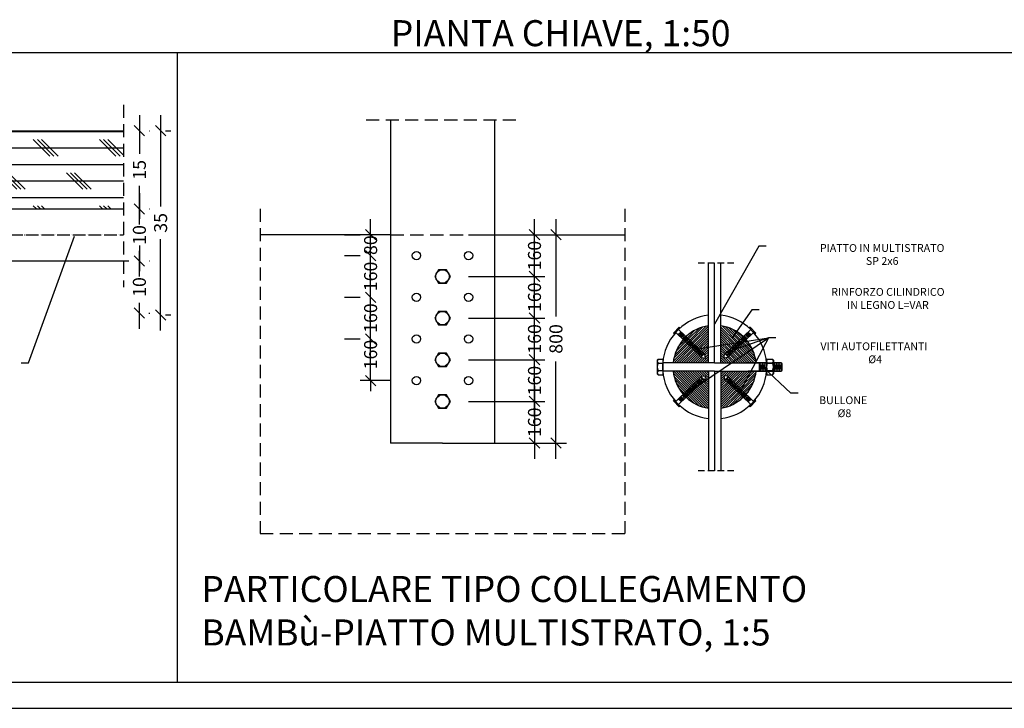
# Model space of a CAD drawing. Units: millimetres. Extents: x 34765 to 48060, y -17514 to 6116.
# Drawn here: x 37083 to 38973, y -4321 to -2999 of the extents above; entities that cross this region are included whole.
import ezdxf

# ---------------------------------------------------------------- set-up
doc = ezdxf.new("R2010")
doc.units = ezdxf.units.MM
for name, pattern in [('ACAD_ISO04W100', [30, 24, -3, 0, -3]), ('TRATTEGGIATA', [0.75, 0.5, -0.25]), ('TRATTEGGIATA2', [9.525, 6.35, -3.175])]:
    doc.linetypes.add(name, pattern=pattern)
for name, color, linetype in [('0.05', 8, 'Continuous'), ('0.15', 5, 'Continuous'), ('0.2', 1, 'Continuous'), ('0.3', 1, 'Continuous'), ('0.4', 2, 'Continuous'), ('06', 3, 'Continuous'), ('muri', 7, 'Continuous'), ('PEN_7', 160, 'Continuous')]:
    doc.layers.add(name, color=color, linetype=linetype)
doc.styles.add('stile2', font='swisse.ttf')
doc.dimstyles.new('1-10-1', dxfattribs={"dimtxt": 25, "dimasz": 20, "dimexe": 20, "dimexo": 50, "dimgap": 10, "dimtad": 0, "dimdec": 0, "dimlfac": 0.1, "dimzin": 0, "dimdsep": 46, "dimtxsty": 'stile2', "dimblk1": 'OBLIQUE', "dimblk2": 'OBLIQUE', "dimsah": 1, "dimcen": 2.5, "dimdle": 30, "dimclrd": 256, "dimclre": 256, "dimclrt": 1, "dimadec": 0, "dimazin": 0, "dimtfac": 1, "dimtdec": 0, "dimtmove": 2, "dimatfit": 0, "dimldrblk": 'OBLIQUE', "dimfxl": 0, "dimtolj": 1, "dimtzin": 0, "dimarcsym": 0})
pattern_1 = [(45, (25929.3632, -1267.9783), (-2.245064, 2.245064), [])]
pattern_2 = [(135, (25929.3632, -1267.9783), (-2.245064, -2.245064), [])]

# ---------------------------------------------------------------- blocks, each defined once
blk = doc.blocks.new('_Oblique')
at = {"layer": 'muri', "color": 0, "linetype": 'Continuous', "lineweight": -2}
blk.add_line((-0.5, -0.5), (0.5, 0.5), dxfattribs=at)
blk = doc.blocks.new('*D266')
at = {"layer": '0.05', "lineweight": -2}
for p, q in [((38112.5, -3381.6), (38112.5, -3568.5)), ((38044.7, -3411.6), (38132.5, -3411.6)), ((38112.5, -3841.6), (38112.5, -3654.7)), ((38044.7, -3811.6), (38132.5, -3811.6))]:
    blk.add_line(p, q, dxfattribs=at)
at = {"layer": 'Defpoints', "color": 0}
for p in [(37994.7, -3411.6), (38112.5, -3411.6), (37994.7, -3811.6)]:
    blk.add_point(p, dxfattribs=at)
at = {"layer": '0.05', "lineweight": -2, "xscale": 20, "yscale": 20, "zscale": 20}
for p, rotation in [((38112.5, -3411.6), 90), ((38112.5, -3811.6), 270)]:
    blk.add_blockref('_Oblique', p, dxfattribs=dict(at, rotation=rotation))
at = {"layer": '0.05', "color": 1, "insert": (38112.5, -3611.6), "char_height": 25, "attachment_point": 5, "rotation": 90, "style": 'stile2'}
blk.add_mtext('\\A1;800', dxfattribs=at)
blk = doc.blocks.new('*D267')
at = {"layer": '0.05', "lineweight": -2}
for p, q in [((38071.3, -3701.6), (38071.3, -3841.6)), ((37944.7, -3731.6), (38091.3, -3731.6)), ((37944.7, -3811.6), (38091.3, -3811.6))]:
    blk.add_line(p, q, dxfattribs=at)
at = {"layer": 'Defpoints', "color": 0}
for p in [(37894.7, -3731.6), (37894.7, -3811.6), (38071.3, -3811.6)]:
    blk.add_point(p, dxfattribs=at)
at = {"layer": '0.05', "lineweight": -2, "xscale": 20, "yscale": 20, "zscale": 20}
for p, rotation in [((38071.3, -3731.6), 90), ((38071.3, -3811.6), 270)]:
    blk.add_blockref('_Oblique', p, dxfattribs=dict(at, rotation=rotation))
at = {"layer": '0.05', "color": 1, "insert": (38071.3, -3771.6), "char_height": 25, "attachment_point": 5, "rotation": 90, "style": 'stile2'}
blk.add_mtext('\\A1;160', dxfattribs=at)
blk = doc.blocks.new('*D268')
at = {"layer": '0.05', "lineweight": -2}
for p, q in [((38071.3, -3761.6), (38071.3, -3621.6)), ((37944.7, -3651.6), (38091.3, -3651.6)), ((37944.7, -3731.6), (38091.3, -3731.6))]:
    blk.add_line(p, q, dxfattribs=at)
at = {"layer": 'Defpoints', "color": 0}
for p in [(37894.7, -3651.6), (38071.3, -3651.6), (37894.7, -3731.6)]:
    blk.add_point(p, dxfattribs=at)
at = {"layer": '0.05', "lineweight": -2, "xscale": 20, "yscale": 20, "zscale": 20}
for p, rotation in [((38071.3, -3651.6), 90), ((38071.3, -3731.6), 270)]:
    blk.add_blockref('_Oblique', p, dxfattribs=dict(at, rotation=rotation))
at = {"layer": '0.05', "color": 1, "insert": (38071.3, -3691.6), "char_height": 25, "attachment_point": 5, "rotation": 90, "style": 'stile2'}
blk.add_mtext('\\A1;160', dxfattribs=at)
blk = doc.blocks.new('*D269')
at = {"layer": '0.05', "lineweight": -2}
for p, q in [((38071.3, -3681.6), (38071.3, -3541.6)), ((37944.7, -3571.6), (38091.3, -3571.6)), ((37944.7, -3651.6), (38091.3, -3651.6))]:
    blk.add_line(p, q, dxfattribs=at)
at = {"layer": 'Defpoints', "color": 0}
for p in [(37894.7, -3571.6), (38071.3, -3571.6), (37894.7, -3651.6)]:
    blk.add_point(p, dxfattribs=at)
at = {"layer": '0.05', "lineweight": -2, "xscale": 20, "yscale": 20, "zscale": 20}
for p, rotation in [((38071.3, -3571.6), 90), ((38071.3, -3651.6), 270)]:
    blk.add_blockref('_Oblique', p, dxfattribs=dict(at, rotation=rotation))
at = {"layer": '0.05', "color": 1, "insert": (38071.3, -3611.6), "char_height": 25, "attachment_point": 5, "rotation": 90, "style": 'stile2'}
blk.add_mtext('\\A1;160', dxfattribs=at)
blk = doc.blocks.new('*D270')
at = {"layer": '0.05', "lineweight": -2}
for p, q in [((38071.3, -3601.6), (38071.3, -3461.6)), ((37944.7, -3491.6), (38091.3, -3491.6)), ((37944.7, -3571.6), (38091.3, -3571.6))]:
    blk.add_line(p, q, dxfattribs=at)
at = {"layer": 'Defpoints', "color": 0}
for p in [(37894.7, -3491.6), (38071.3, -3491.6), (37894.7, -3571.6)]:
    blk.add_point(p, dxfattribs=at)
at = {"layer": '0.05', "lineweight": -2, "xscale": 20, "yscale": 20, "zscale": 20}
for p, rotation in [((38071.3, -3491.6), 90), ((38071.3, -3571.6), 270)]:
    blk.add_blockref('_Oblique', p, dxfattribs=dict(at, rotation=rotation))
at = {"layer": '0.05', "color": 1, "insert": (38071.3, -3531.6), "char_height": 25, "attachment_point": 5, "rotation": 90, "style": 'stile2'}
blk.add_mtext('\\A1;160', dxfattribs=at)
blk = doc.blocks.new('*D271')
at = {"layer": '0.05', "lineweight": -2}
for p, q in [((38071.3, -3521.6), (38071.3, -3381.6)), ((37944.7, -3411.6), (38091.3, -3411.6)), ((37944.7, -3491.6), (38091.3, -3491.6))]:
    blk.add_line(p, q, dxfattribs=at)
at = {"layer": 'Defpoints', "color": 0}
for p in [(37894.7, -3411.6), (38071.3, -3411.6), (37894.7, -3491.6)]:
    blk.add_point(p, dxfattribs=at)
at = {"layer": '0.05', "lineweight": -2, "xscale": 20, "yscale": 20, "zscale": 20}
for p, rotation in [((38071.3, -3411.6), 90), ((38071.3, -3491.6), 270)]:
    blk.add_blockref('_Oblique', p, dxfattribs=dict(at, rotation=rotation))
at = {"layer": '0.05', "color": 1, "insert": (38071.3, -3451.6), "char_height": 25, "attachment_point": 5, "rotation": 90, "style": 'stile2'}
blk.add_mtext('\\A1;160', dxfattribs=at)
blk = doc.blocks.new('*D272')
at = {"layer": '0.05', "lineweight": -2}
for p, q in [((37756.6, -3611.6), (37756.6, -3591.6)), ((37706.6, -3611.6), (37736.6, -3611.6)), ((37756.6, -3691.6), (37756.6, -3611.6)), ((37794.7, -3691.6), (37736.6, -3691.6)), ((37756.6, -3691.6), (37756.6, -3711.6))]:
    blk.add_line(p, q, dxfattribs=at)
at = {"layer": 'Defpoints', "color": 0}
for p in [(37756.6, -3611.6), (37756.6, -3611.6), (37844.7, -3691.6)]:
    blk.add_point(p, dxfattribs=at)
at = {"layer": '0.05', "lineweight": -2, "xscale": 20, "yscale": 20, "zscale": 20}
for p, rotation in [((37756.6, -3611.6), 270), ((37756.6, -3691.6), 90)]:
    blk.add_blockref('_Oblique', p, dxfattribs=dict(at, rotation=rotation))
at = {"layer": '0.05', "color": 1, "insert": (37756.6, -3641.6), "char_height": 25, "attachment_point": 5, "rotation": 90, "style": 'stile2'}
blk.add_mtext('\\A1;160', dxfattribs=at)
blk = doc.blocks.new('*D263')
at = {"layer": '0.05', "lineweight": -2}
for p, q in [((37756.6, -3641.6), (37756.6, -3501.6)), ((37706.6, -3531.6), (37736.6, -3531.6)), ((37706.6, -3611.6), (37736.6, -3611.6))]:
    blk.add_line(p, q, dxfattribs=at)
at = {"layer": 'Defpoints', "color": 0}
for p in [(37756.6, -3531.6), (37756.6, -3531.6), (37756.6, -3611.6)]:
    blk.add_point(p, dxfattribs=at)
at = {"layer": '0.05', "lineweight": -2, "xscale": 20, "yscale": 20, "zscale": 20}
for p, rotation in [((37756.6, -3531.6), 90), ((37756.6, -3611.6), 270)]:
    blk.add_blockref('_Oblique', p, dxfattribs=dict(at, rotation=rotation))
at = {"layer": '0.05', "color": 1, "insert": (37756.6, -3571.6), "char_height": 25, "attachment_point": 5, "rotation": 90, "style": 'stile2'}
blk.add_mtext('\\A1;160', dxfattribs=at)
blk = doc.blocks.new('*D264')
at = {"layer": '0.05', "lineweight": -2}
for p, q in [((37756.6, -3481.6), (37756.6, -3381.6)), ((37706.6, -3411.6), (37736.6, -3411.6)), ((37706.6, -3451.6), (37736.6, -3451.6))]:
    blk.add_line(p, q, dxfattribs=at)
at = {"layer": 'Defpoints', "color": 0}
for p in [(37756.6, -3411.6), (37756.6, -3411.6), (37756.6, -3451.6)]:
    blk.add_point(p, dxfattribs=at)
at = {"layer": '0.05', "lineweight": -2, "xscale": 20, "yscale": 20, "zscale": 20}
for p, rotation in [((37756.6, -3411.6), 90), ((37756.6, -3451.6), 270)]:
    blk.add_blockref('_Oblique', p, dxfattribs=dict(at, rotation=rotation))
at = {"layer": '0.05', "color": 1, "insert": (37756.6, -3431.6), "char_height": 25, "attachment_point": 5, "rotation": 90, "style": 'stile2'}
blk.add_mtext('\\A1;80', dxfattribs=at)
blk = doc.blocks.new('*D265')
at = {"layer": '0.05', "lineweight": -2}
for p, q in [((37756.6, -3561.6), (37756.6, -3421.6)), ((37706.6, -3451.6), (37736.6, -3451.6)), ((37706.6, -3531.6), (37736.6, -3531.6))]:
    blk.add_line(p, q, dxfattribs=at)
at = {"layer": 'Defpoints', "color": 0}
for p in [(37756.6, -3451.6), (37756.6, -3451.6), (37756.6, -3531.6)]:
    blk.add_point(p, dxfattribs=at)
at = {"layer": '0.05', "lineweight": -2, "xscale": 20, "yscale": 20, "zscale": 20}
for p, rotation in [((37756.6, -3451.6), 90), ((37756.6, -3531.6), 270)]:
    blk.add_blockref('_Oblique', p, dxfattribs=dict(at, rotation=rotation))
at = {"layer": '0.05', "color": 1, "insert": (37756.6, -3491.6), "char_height": 25, "attachment_point": 5, "rotation": 90, "style": 'stile2'}
blk.add_mtext('\\A1;160', dxfattribs=at)
blk = doc.blocks.new('*D361')
at = {"layer": '0.05', "lineweight": -2}
for p, q in [((37312.6, -3331.9), (37312.6, -3381.3)), ((37331.8, -3361.9), (37332.6, -3361.9)), ((37312.6, -3491.9), (37312.6, -3442.5)), ((37331.8, -3461.9), (37332.6, -3461.9))]:
    blk.add_line(p, q, dxfattribs=at)
at = {"layer": 'Defpoints', "color": 0}
for p in [(37281.8, -3361.9), (37312.6, -3361.9), (37281.8, -3461.9)]:
    blk.add_point(p, dxfattribs=at)
at = {"layer": '0.05', "lineweight": -2, "xscale": 20, "yscale": 20, "zscale": 20}
for p, rotation in [((37312.6, -3361.9), 90), ((37312.6, -3461.9), 270)]:
    blk.add_blockref('_Oblique', p, dxfattribs=dict(at, rotation=rotation))
at = {"layer": '0.05', "color": 1, "insert": (37312.6, -3411.9), "char_height": 25, "attachment_point": 5, "rotation": 90, "style": 'stile2'}
blk.add_mtext('\\A1;10', dxfattribs=at)
blk = doc.blocks.new('*D362')
at = {"layer": '0.05', "lineweight": -2}
for p, q in [((37312.6, -3181.9), (37312.6, -3256.4)), ((37331.8, -3211.9), (37332.6, -3211.9)), ((37312.6, -3391.9), (37312.6, -3317.4)), ((37331.8, -3361.9), (37332.6, -3361.9))]:
    blk.add_line(p, q, dxfattribs=at)
at = {"layer": 'Defpoints', "color": 0}
for p in [(37281.8, -3211.9), (37312.6, -3211.9), (37281.8, -3361.9)]:
    blk.add_point(p, dxfattribs=at)
at = {"layer": '0.05', "lineweight": -2, "xscale": 20, "yscale": 20, "zscale": 20}
for p, rotation in [((37312.6, -3211.9), 90), ((37312.6, -3361.9), 270)]:
    blk.add_blockref('_Oblique', p, dxfattribs=dict(at, rotation=rotation))
at = {"layer": '0.05', "color": 1, "insert": (37312.6, -3286.9), "char_height": 25, "attachment_point": 5, "rotation": 90, "style": 'stile2'}
blk.add_mtext('\\A1;15', dxfattribs=at)
blk = doc.blocks.new('*D363')
at = {"layer": '0.05', "lineweight": -2}
for p, q in [((37312.6, -3431.9), (37312.6, -3481.3)), ((37262.6, -3461.9), (37292.6, -3461.9)), ((37312.6, -3591.9), (37312.6, -3542.5)), ((37330.9, -3561.9), (37332.6, -3561.9))]:
    blk.add_line(p, q, dxfattribs=at)
at = {"layer": 'Defpoints', "color": 0}
for p in [(37312.6, -3461.9), (37312.6, -3461.9), (37280.9, -3561.9)]:
    blk.add_point(p, dxfattribs=at)
at = {"layer": '0.05', "lineweight": -2, "xscale": 20, "yscale": 20, "zscale": 20}
for p, rotation in [((37312.6, -3461.9), 90), ((37312.6, -3561.9), 270)]:
    blk.add_blockref('_Oblique', p, dxfattribs=dict(at, rotation=rotation))
at = {"layer": '0.05', "color": 1, "insert": (37312.6, -3511.9), "char_height": 25, "attachment_point": 5, "rotation": 90, "style": 'stile2'}
blk.add_mtext('\\A1;10', dxfattribs=at)
blk = doc.blocks.new('*D364')
at = {"layer": '0.05', "lineweight": -2}
for p, q in [((37353.3, -3181.9), (37353.3, -3357.4)), ((37362.6, -3211.9), (37373.3, -3211.9)), ((37353.3, -3595.5), (37353.3, -3420.1)), ((37362.6, -3565.5), (37373.3, -3565.5))]:
    blk.add_line(p, q, dxfattribs=at)
at = {"layer": 'Defpoints', "color": 0}
for p in [(37312.6, -3211.9), (37353.3, -3211.9), (37312.6, -3565.5)]:
    blk.add_point(p, dxfattribs=at)
at = {"layer": '0.05', "lineweight": -2, "xscale": 20, "yscale": 20, "zscale": 20}
for p, rotation in [((37353.3, -3211.9), 90), ((37353.3, -3565.5), 270)]:
    blk.add_blockref('_Oblique', p, dxfattribs=dict(at, rotation=rotation))
at = {"layer": '0.05', "color": 1, "insert": (37353.3, -3388.7), "char_height": 25, "attachment_point": 5, "rotation": 90, "style": 'stile2'}
blk.add_mtext('\\A1;35', dxfattribs=at)

msp = doc.modelspace()

# ---------------------------------------------------------------- hatches: boundary and pattern name
at = {"layer": '0.05'}
h = msp.add_hatch(dxfattribs=at)
h.set_pattern_fill('CORK', color=256, scale=10, style=0)
h.set_pattern_definition([(0, (20868.73, -4514.89), (0, 31.75), []), (135, (20884.61, -4530.76), (-63.50003, -63.50003), [44.9013, -44.9013]), (135, (20892.54, -4530.76), (-63.50003, -63.50003), [44.9013, -44.9013]), (135, (20900.48, -4530.76), (-63.50003, -63.50003), [44.9013, -44.9013])])
h.paths.add_polyline_path([(37281.82, -3211.92), (36691.85, -3211.92), (36221.89, -3211.92), (36221.89, -3361.92), (36691.85, -3361.92), (36691.85, -3351.92), (36701.85, -3351.92), (36701.85, -3361.92), (36801.85, -3361.92), (36801.85, -3351.92), (36811.85, -3351.92), (36811.85, -3361.92), (37281.82, -3361.92)])
h = msp.add_hatch(dxfattribs=at)
h.set_pattern_fill('ANSI31', color=256, style=0)
h.set_pattern_definition(pattern_1)
h.paths.add_polyline_path([(38405.27, -3586.28, 0.1523913), (38362.42, -3607.14), (38398.47, -3641.77), (38399.69, -3648.48), (38392.92, -3647.54), (38356.88, -3612.91, 0.1550006), (38337.67, -3657.38), (38405.27, -3657.38)])
h = msp.add_hatch(dxfattribs=at)
h.set_pattern_fill('ANSI31', color=256, angle=90, style=0)
h.set_pattern_definition(pattern_2)
h.paths.add_polyline_path([(38472.12, -3607.14, 0.1523913), (38429.27, -3586.28), (38429.27, -3657.38), (38496.87, -3657.38, 0.1550006), (38477.67, -3612.91), (38441.62, -3647.54), (38434.86, -3648.48), (38436.08, -3641.77)])
h = msp.add_hatch(dxfattribs=at)
h.set_pattern_fill('ANSI31', color=256, angle=90, style=0)
h.set_pattern_definition(pattern_2)
h.paths.add_polyline_path([(38405.27, -3673.38), (38337.67, -3673.38, 0.1550006), (38356.88, -3717.85), (38392.92, -3683.22), (38399.69, -3682.27), (38398.47, -3688.99), (38362.42, -3723.61, 0.1523913), (38405.27, -3744.47)])
h = msp.add_hatch(dxfattribs=at)
h.set_pattern_fill('ANSI31', color=256, style=0)
h.set_pattern_definition(pattern_1)
h.paths.add_polyline_path([(38496.87, -3673.38), (38481.81, -3673.38), (38429.27, -3673.38), (38429.27, -3744.47, 0.1523913), (38472.12, -3723.61), (38436.08, -3688.99), (38434.86, -3682.27), (38441.62, -3683.22), (38477.67, -3717.85, 0.1550006)])

# ---------------------------------------------------------------- linework, layer by layer
for p, q in [((34814.65, -3061.87), (39417.84, -3061.87)), ((37385.22, -3061.87), (37385.22, -4270.77)), ((37994.71, -3190.69), (37994.71, -3811.63)), ((36691.85, -3211.92), (37281.82, -3211.92)), ((38405.27, -3657.38), (38405.27, -3466.1)), ((38417.27, -3657.38), (38417.27, -3466.1)), ((38429.27, -3657.38), (38429.27, -3466.1)), ((38338.26, -3600.63), (38349.4, -3589.03)), ((38347.98, -3593.27), (38350.81, -3590.45)), ((38349.4, -3589.03), (38350.81, -3590.45)), ((38485.15, -3589.03), (38483.74, -3590.45)), ((38492.07, -3599.08), (38483.74, -3590.45)), ((38496.29, -3600.63), (38485.15, -3589.03)), ((38338.26, -3600.63), (38339.73, -3601.98)), ((38347.98, -3593.27), (38339.73, -3601.98)), ((38392.92, -3647.54), (38342.44, -3599.04)), ((38398.47, -3641.77), (38347.98, -3593.27)), ((38352.81, -3598.87), (38348.03, -3603.31)), ((38350.05, -3603.28), (38352.99, -3600.61)), ((38354.41, -3600.75), (38350.14, -3604.7)), ((38351.06, -3605.83), (38355.93, -3601.5)), ((38356.46, -3603.25), (38352.52, -3606.79)), ((38353.21, -3608.31), (38358.07, -3603.78)), ((38355.97, -3610.52), (38360.02, -3606.61)), ((38358.17, -3606.63), (38355.97, -3608.83)), ((38361.64, -3607.29), (38356.85, -3611.73)), ((38356.92, -3611.74), (38361.54, -3607.31)), ((38358.88, -3611.7), (38361.81, -3609.03)), ((38363.23, -3609.17), (38358.96, -3613.13)), ((38359.89, -3614.25), (38364.75, -3609.92)), ((38368.01, -3712.76), (38520.5, -3609.59)), ((38379.91, -3631.2), (38520.5, -3609.59)), ((38436.08, -3641.77), (38486.56, -3593.27)), ((38441.62, -3647.54), (38492.1, -3599.04)), ((38520.5, -3609.59), (38466.49, -3712.81)), ((38474.66, -3614.25), (38469.79, -3609.92)), ((38471.31, -3609.17), (38475.58, -3613.13)), ((38475.67, -3611.7), (38472.74, -3609.03)), ((38472.91, -3607.29), (38477.69, -3611.73)), ((38477.63, -3611.74), (38473, -3607.31)), ((38478.58, -3610.52), (38474.52, -3606.61)), ((38476.38, -3606.63), (38478.58, -3608.83)), ((38481.34, -3608.31), (38476.48, -3603.78)), ((38478.09, -3603.25), (38482.03, -3606.79)), ((38483.48, -3605.83), (38478.62, -3601.5)), ((38480.14, -3600.75), (38484.41, -3604.7)), ((38484.5, -3603.28), (38481.56, -3600.61)), ((38481.73, -3598.87), (38486.52, -3603.31)), ((38492.07, -3599.08), (38494.82, -3601.98)), ((38496.29, -3600.63), (38494.82, -3601.98)), ((38365.29, -3611.67), (38361.35, -3615.22)), ((38362.03, -3616.74), (38366.89, -3612.21)), ((38364.79, -3618.94), (38368.85, -3615.03)), ((38366.99, -3615.06), (38364.8, -3617.25)), ((38370.41, -3615.77), (38365.62, -3620.21)), ((38365.74, -3620.17), (38370.37, -3615.74)), ((38367.64, -3620.18), (38370.58, -3617.51)), ((38372, -3617.65), (38367.73, -3621.61)), ((38368.65, -3622.73), (38373.52, -3618.4)), ((38374.05, -3620.15), (38370.11, -3623.7)), ((38370.8, -3625.22), (38375.66, -3620.69)), ((38373.56, -3627.42), (38377.61, -3623.51)), ((38375.76, -3623.54), (38373.56, -3625.73)), ((38379.23, -3624.2), (38374.45, -3628.64)), ((38374.51, -3628.65), (38379.13, -3624.22)), ((38376.47, -3628.61), (38379.4, -3625.93)), ((38380.83, -3626.08), (38376.55, -3630.03)), ((38377.48, -3631.16), (38382.34, -3626.82)), ((38382.88, -3628.58), (38378.94, -3632.12)), ((38379.62, -3633.64), (38384.48, -3629.11)), ((38454.92, -3633.64), (38450.06, -3629.11)), ((38451.67, -3628.58), (38455.61, -3632.12)), ((38457.07, -3631.16), (38452.2, -3626.82)), ((38453.72, -3626.08), (38457.99, -3630.03)), ((38458.08, -3628.61), (38455.15, -3625.93)), ((38455.32, -3624.2), (38460.1, -3628.64)), ((38460.04, -3628.65), (38455.41, -3624.22)), ((38460.99, -3627.42), (38456.93, -3623.51)), ((38458.79, -3623.54), (38460.99, -3625.73)), ((38463.75, -3625.22), (38458.89, -3620.69)), ((38460.5, -3620.15), (38464.44, -3623.7)), ((38465.89, -3622.73), (38461.03, -3618.4)), ((38462.55, -3617.65), (38466.82, -3621.61)), ((38466.9, -3620.18), (38463.97, -3617.51)), ((38464.14, -3615.77), (38468.93, -3620.21)), ((38468.8, -3620.17), (38464.18, -3615.74)), ((38469.75, -3618.94), (38465.7, -3615.03)), ((38467.55, -3615.06), (38469.75, -3617.25)), ((38472.52, -3616.74), (38467.65, -3612.21)), ((38469.26, -3611.67), (38473.2, -3615.22)), ((38382.39, -3635.84), (38386.44, -3631.93)), ((38384.59, -3631.96), (38382.39, -3634.16)), ((38388, -3632.68), (38383.21, -3637.12)), ((38383.33, -3637.07), (38387.96, -3632.64)), ((38385.23, -3637.09), (38388.17, -3634.41)), ((38389.59, -3634.56), (38385.32, -3638.51)), ((38386.25, -3639.63), (38391.11, -3635.3)), ((38391.64, -3637.06), (38387.7, -3640.6)), ((38388.39, -3642.12), (38393.25, -3637.59)), ((38391.15, -3644.32), (38395.21, -3640.41)), ((38393.35, -3640.44), (38391.15, -3642.63)), ((38392.1, -3645.55), (38396.72, -3641.12)), ((38392.92, -3647.54), (38399.69, -3648.48)), ((38399.69, -3648.48), (38398.47, -3641.77)), ((38434.86, -3648.48), (38436.08, -3641.77)), ((38441.62, -3647.54), (38434.86, -3648.48)), ((38442.45, -3645.55), (38437.82, -3641.12)), ((38443.4, -3644.32), (38439.34, -3640.41)), ((38441.2, -3640.44), (38443.39, -3642.63)), ((38446.16, -3642.12), (38441.3, -3637.59)), ((38442.9, -3637.06), (38446.84, -3640.6)), ((38448.3, -3639.63), (38443.44, -3635.3)), ((38444.96, -3634.56), (38449.23, -3638.51)), ((38449.31, -3637.09), (38446.38, -3634.41)), ((38446.55, -3632.68), (38451.34, -3637.12)), ((38451.21, -3637.07), (38446.59, -3632.64)), ((38452.16, -3635.84), (38448.11, -3631.93)), ((38449.96, -3631.96), (38452.16, -3634.16)), ((38392.92, -3683.22), (38342.44, -3731.71)), ((38391.15, -3686.43), (38395.21, -3690.34)), ((38392.1, -3685.21), (38396.72, -3689.64)), ((38392.92, -3683.22), (38399.69, -3682.27)), ((38399.69, -3682.27), (38398.47, -3688.99)), ((38405.27, -3673.38), (38405.27, -3864.66)), ((38417.27, -3673.38), (38417.27, -3864.66)), ((38429.27, -3673.38), (38429.27, -3864.66)), ((38441.62, -3683.22), (38434.86, -3682.27)), ((38434.86, -3682.27), (38436.08, -3688.99)), ((38442.45, -3685.21), (38437.82, -3689.64)), ((38443.4, -3686.43), (38439.34, -3690.34)), ((38441.62, -3683.22), (38492.1, -3731.71)), ((38398.47, -3688.99), (38362.42, -3723.61)), ((38370.8, -3705.54), (38375.66, -3710.07)), ((38373.56, -3703.34), (38377.61, -3707.25)), ((38375.76, -3707.22), (38373.56, -3705.03)), ((38379.23, -3706.56), (38374.45, -3702.12)), ((38374.51, -3702.11), (38379.13, -3706.54)), ((38376.47, -3702.15), (38379.4, -3704.82)), ((38380.83, -3704.68), (38376.55, -3700.73)), ((38377.48, -3699.6), (38382.34, -3703.94)), ((38382.88, -3702.18), (38378.94, -3698.64)), ((38379.62, -3697.12), (38384.48, -3701.65)), ((38382.39, -3694.91), (38386.44, -3698.82)), ((38384.59, -3698.8), (38382.39, -3696.6)), ((38388, -3698.08), (38383.21, -3693.64)), ((38383.33, -3693.69), (38387.96, -3698.12)), ((38385.23, -3693.67), (38388.17, -3696.34)), ((38389.59, -3696.2), (38385.32, -3692.25)), ((38386.25, -3691.12), (38391.11, -3695.46)), ((38391.64, -3693.7), (38387.7, -3690.16)), ((38388.39, -3688.64), (38393.25, -3693.17)), ((38393.35, -3690.32), (38391.15, -3688.12)), ((38436.08, -3688.99), (38486.56, -3737.48)), ((38441.2, -3690.32), (38443.39, -3688.12)), ((38446.16, -3688.64), (38441.3, -3693.17)), ((38442.9, -3693.7), (38446.84, -3690.16)), ((38448.3, -3691.12), (38443.44, -3695.46)), ((38444.96, -3696.2), (38449.23, -3692.25)), ((38449.31, -3693.67), (38446.38, -3696.34)), ((38446.55, -3698.08), (38451.34, -3693.64)), ((38451.21, -3693.69), (38446.59, -3698.12)), ((38452.16, -3694.91), (38448.11, -3698.82)), ((38449.96, -3698.8), (38452.16, -3696.6)), ((38454.92, -3697.12), (38450.06, -3701.65)), ((38451.67, -3702.18), (38455.61, -3698.64)), ((38457.07, -3699.6), (38452.2, -3703.94)), ((38453.72, -3704.68), (38457.99, -3700.73)), ((38458.08, -3702.15), (38455.15, -3704.82)), ((38455.32, -3706.56), (38460.1, -3702.12)), ((38460.04, -3702.11), (38455.41, -3706.54)), ((38460.99, -3703.34), (38456.93, -3707.25)), ((38458.79, -3707.22), (38460.99, -3705.03)), ((38463.75, -3705.54), (38458.89, -3710.07)), ((38362.42, -3723.61), (38347.98, -3737.48)), ((38356.46, -3727.51), (38352.52, -3723.97)), ((38353.21, -3722.44), (38358.07, -3726.98)), ((38355.97, -3720.24), (38360.02, -3724.15)), ((38358.17, -3724.13), (38355.97, -3721.93)), ((38361.64, -3723.46), (38356.85, -3719.02)), ((38356.92, -3719.01), (38361.54, -3723.44)), ((38358.88, -3719.05), (38361.81, -3721.73)), ((38363.23, -3721.59), (38358.96, -3717.63)), ((38359.89, -3716.51), (38364.75, -3720.84)), ((38365.29, -3719.08), (38361.35, -3715.54)), ((38362.03, -3714.02), (38366.89, -3718.55)), ((38364.79, -3711.82), (38368.85, -3715.73)), ((38366.99, -3715.7), (38364.8, -3713.51)), ((38370.41, -3714.98), (38365.62, -3710.55)), ((38365.74, -3710.59), (38370.37, -3715.02)), ((38367.64, -3710.57), (38370.58, -3713.25)), ((38372, -3713.11), (38367.73, -3709.15)), ((38368.65, -3708.03), (38373.52, -3712.36)), ((38374.05, -3710.6), (38370.11, -3707.06)), ((38460.5, -3710.6), (38464.44, -3707.06)), ((38465.89, -3708.03), (38461.03, -3712.36)), ((38462.55, -3713.11), (38466.82, -3709.15)), ((38466.9, -3710.57), (38463.97, -3713.25)), ((38464.14, -3714.98), (38468.93, -3710.55)), ((38468.8, -3710.59), (38464.18, -3715.02)), ((38469.75, -3711.82), (38465.7, -3715.73)), ((38467.55, -3715.7), (38469.75, -3713.51)), ((38472.52, -3714.02), (38467.65, -3718.55)), ((38469.26, -3719.08), (38473.2, -3715.54)), ((38474.66, -3716.51), (38469.79, -3720.84)), ((38471.31, -3721.59), (38475.58, -3717.63)), ((38475.67, -3719.05), (38472.74, -3721.73)), ((38472.91, -3723.46), (38477.69, -3719.02)), ((38477.63, -3719.01), (38473, -3723.44)), ((38478.58, -3720.24), (38474.52, -3724.15)), ((38476.38, -3724.13), (38478.58, -3721.93)), ((38481.34, -3722.44), (38476.48, -3726.98)), ((38478.09, -3727.51), (38482.03, -3723.97)), ((38338.26, -3730.13), (38339.73, -3728.78)), ((38338.26, -3730.13), (38349.4, -3741.72)), ((38347.98, -3737.48), (38339.73, -3728.78)), ((38347.98, -3737.48), (38350.81, -3740.31)), ((38352.81, -3731.89), (38348.03, -3727.45)), ((38349.4, -3741.72), (38350.81, -3740.31)), ((38350.05, -3727.48), (38352.99, -3730.15)), ((38354.41, -3730.01), (38350.14, -3726.05)), ((38351.06, -3724.93), (38355.93, -3729.26)), ((38483.48, -3724.93), (38478.62, -3729.26)), ((38480.14, -3730.01), (38484.41, -3726.05)), ((38484.5, -3727.48), (38481.56, -3730.15)), ((38481.73, -3731.89), (38486.52, -3727.45)), ((38486.56, -3737.48), (38483.74, -3740.31)), ((38485.15, -3741.72), (38483.74, -3740.31)), ((38496.29, -3730.13), (38485.15, -3741.72)), ((38486.56, -3737.48), (38494.82, -3728.78)), ((38496.29, -3730.13), (38494.82, -3728.78))]:
    msp.add_line(p, q, dxfattribs=at)
at = {"layer": '0.05', "linetype": 'ACAD_ISO04W100'}
msp.add_line((36221.89, -3411.92), (37281.82, -3411.92), dxfattribs=at)
at = {"layer": '0.05', "ltscale": 10}
for p, q in [((37099.94, -3657.59), (37187.83, -3414.51)), ((38502.35, -3433.77), (38417.27, -3583.05)), ((38516.41, -3433.77), (38502.35, -3433.77)), ((38488.38, -3555.57), (38450.62, -3609.42)), ((38502.43, -3555.57), (38488.38, -3555.57)), ((38520.5, -3609.59), (38450.13, -3633.89)), ((38534.55, -3609.59), (38520.5, -3609.59)), ((37085.88, -3657.59), (37099.94, -3657.59)), ((38563.68, -3715.58), (38510.18, -3666.04)), ((38577.73, -3715.58), (38563.68, -3715.58))]:
    msp.add_line(p, q, dxfattribs=at)
at = {"layer": '0.15'}
for p, q in [((38307.14, -3652.16), (38308.5, -3650.37)), ((38307.14, -3652.16), (38307.14, -3678.6)), ((38308.5, -3650.37), (38317.59, -3650.37)), ((38308.5, -3657.87), (38317.59, -3657.87)), ((38317.59, -3650.37), (38317.59, -3680.39)), ((38417.27, -3657.38), (38317.59, -3657.38)), ((38317.59, -3673.38), (38317.59, -3657.38)), ((38417.27, -3657.38), (38545.46, -3657.38)), ((38516.95, -3657.38), (38476.27, -3657.38)), ((38502.54, -3657.38), (38502.54, -3673.38)), ((38502.54, -3657.38), (38502.54, -3673.38)), ((38505.65, -3671.41), (38504.97, -3659.34)), ((38507.89, -3670.02), (38507.37, -3660.74)), ((38510.29, -3671.41), (38509.62, -3659.34)), ((38512.53, -3670.02), (38512.01, -3660.74)), ((38514.93, -3671.41), (38514.26, -3659.34)), ((38516.95, -3652.16), (38518.31, -3650.37)), ((38516.95, -3652.16), (38516.95, -3678.6)), ((38516.95, -3657.38), (38516.95, -3673.38)), ((38518.31, -3650.37), (38528.59, -3650.37)), ((38518.31, -3657.87), (38528.59, -3657.87)), ((38529.95, -3652.16), (38528.59, -3650.37)), ((38529.95, -3652.16), (38529.95, -3678.6)), ((38545.46, -3657.38), (38529.95, -3657.38)), ((38532.55, -3671.41), (38531.87, -3659.34)), ((38534.79, -3670.02), (38534.27, -3660.74)), ((38537.19, -3671.41), (38536.51, -3659.34)), ((38539.43, -3670.02), (38538.91, -3660.74)), ((38541.83, -3671.41), (38541.16, -3659.34)), ((38544.08, -3670.02), (38543.56, -3660.74)), ((38545.46, -3657.38), (38546.54, -3658.46)), ((38545.46, -3657.38), (38545.46, -3673.38)), ((38546.54, -3658.46), (38546.54, -3672.3)), ((38307.14, -3678.6), (38308.5, -3680.39)), ((38317.59, -3672.88), (38308.5, -3672.88)), ((38308.5, -3680.39), (38317.59, -3680.39)), ((38417.27, -3673.38), (38317.59, -3673.38)), ((38417.27, -3673.38), (38545.46, -3673.38)), ((38516.95, -3673.38), (38481.81, -3673.38)), ((38516.95, -3678.6), (38518.31, -3680.39)), ((38528.59, -3672.88), (38518.31, -3672.88)), ((38518.31, -3680.39), (38528.59, -3680.39)), ((38529.95, -3678.6), (38528.59, -3680.39)), ((38545.46, -3673.38), (38529.95, -3673.38)), ((38546.54, -3672.3), (38545.46, -3673.38))]:
    msp.add_line(p, q, dxfattribs=at)
for centre, radius, start, end in [((38312.99, -3654.12), 5.85, 140.12945, 219.87055), ((38328.51, -3665.38), 21.37, 159.44272, 200.55728), ((38522.81, -3654.12), 5.85, 140.12945, 219.87055), ((38538.33, -3665.38), 21.37, 159.44272, 200.55728), ((38524.1, -3654.12), 5.85, 320.12945, 39.87055), ((38508.58, -3665.38), 21.37, 339.44272, 20.55728), ((38312.99, -3676.64), 5.85, 140.12945, 219.87055), ((38522.81, -3676.64), 5.85, 140.12945, 219.87055), ((38524.1, -3676.64), 5.85, 320.12945, 39.87055)]:
    msp.add_arc(centre, radius, start, end, dxfattribs=at)
at = {"layer": '0.2', "linetype": 'TRATTEGGIATA2', "ltscale": 4}
msp.add_line((37794.71, -3411.63), (37994.71, -3411.63), dxfattribs=at)
at = {"layer": '0.2'}
msp.add_line((34764.65, -4320.77), (40704.65, -4320.77), dxfattribs=at)
at = {"layer": '0.3'}
for p, q in [((37794.71, -3190.69), (37794.71, -3811.63)), ((36811.85, -3361.92), (37281.82, -3361.92)), ((37794.71, -3411.63), (37544.71, -3411.63)), ((37994.71, -3411.63), (38244.71, -3411.63)), ((36811.85, -3461.92), (37281.82, -3461.92)), ((37894.71, -3811.63), (37794.71, -3811.63)), ((37894.71, -3811.63), (37994.71, -3811.63))]:
    msp.add_line(p, q, dxfattribs=at)
for points in [[(37909.72, -3491.63), (37902.22, -3478.63), (37887.21, -3478.63), (37879.7, -3491.63), (37887.21, -3504.63), (37902.22, -3504.63)], [(37909.72, -3571.63), (37902.22, -3558.63), (37887.21, -3558.63), (37879.7, -3571.63), (37887.21, -3584.63), (37902.22, -3584.63)], [(37909.72, -3651.63), (37902.22, -3638.63), (37887.21, -3638.63), (37879.7, -3651.63), (37887.21, -3664.63), (37902.22, -3664.63)], [(37909.72, -3731.63), (37902.22, -3718.63), (37887.21, -3718.63), (37879.7, -3731.63), (37887.21, -3744.63), (37902.22, -3744.63)]]:
    msp.add_lwpolyline(points, close=True, dxfattribs=at)
for centre, radius in [((37844.71, -3451.63), 8), ((37944.71, -3451.63), 8), ((37894.71, -3491.63), 13), ((37844.71, -3531.63), 8), ((37944.71, -3531.63), 8), ((37894.71, -3571.63), 13), ((37844.71, -3611.63), 8), ((37944.71, -3611.63), 8), ((37894.71, -3651.63), 13), ((37844.71, -3691.63), 8), ((37944.71, -3691.63), 8), ((37894.71, -3731.63), 13)]:
    msp.add_circle(centre, radius, dxfattribs=at)
for radius, start, end in [(100, 96.8921, 133.85933), (100, 46.14067, 83.1079), (80, 98.62693, 133.28578), (80, 46.71422, 81.37307), (100, 138.44421, 175.41143), (100, 4.58857, 41.55579), (80, 139.01775, 174.26083), (80, 5.73917, 40.98225), (100, 184.58857, 221.55579), (80, 185.73917, 220.98225), (80, 319.01775, 354.26083), (100, 318.44421, 355.41143), (80, 226.71422, 261.37307), (80, 278.62693, 313.28578), (100, 226.14067, 263.1079), (100, 276.8921, 313.85933)]:
    msp.add_arc((38417.27, -3665.38), radius, start, end, dxfattribs=at)
at = {"layer": '06', "linetype": 'TRATTEGGIATA', "ltscale": 50}
for p, q in [((37281.82, -3161.92), (37281.82, -3511.92)), ((37748.16, -3190.69), (38044.71, -3190.69)), ((37544.71, -3361.63), (37544.71, -3984.87)), ((38244.71, -3361.63), (38244.71, -3984.87)), ((37544.71, -3984.87), (38244.71, -3984.87))]:
    msp.add_line(p, q, dxfattribs=at)
at = {"layer": '06', "linetype": 'TRATTEGGIATA', "ltscale": 25}
for p, q in [((38454.27, -3466.1), (38380.27, -3466.1)), ((38454.27, -3864.66), (38380.27, -3864.66))]:
    msp.add_line(p, q, dxfattribs=at)
at = {"layer": '06'}
msp.add_line((34814.65, -4270.77), (40654.65, -4270.77), dxfattribs=at)

# ---------------------------------------------------------------- texts
at = {"layer": '0.4', "char_height": 50, "width": 1741, "attachment_point": 1, "style": 'stile2'}
for s, insert in [('PIANTA CHIAVE, 1:50', (37795.36, -2999.55)), ('PARTICOLARE TIPO COLLEGAMENTO\\PBAMBù-PIATTO MULTISTRATO, 1:5', (37431.65, -4066.79))]:
    msp.add_mtext(s, dxfattribs=dict(at, insert=insert))
at = {"layer": 'PEN_7', "char_height": 15, "width": 616.2713, "attachment_point": 8, "style": 'stile2'}
for s, insert in [('{\\fVerdana|b0|i0|c0|p34;PIATTO IN MULTISTRATO\\PSP 2x6}', (38738.97, -3469.46)), ('{\\fVerdana|b0|i0|c0|p34;RINFORZO CILINDRICO \\PIN LEGNO L=VAR}', (38749.96, -3553.84)), ('{\\fVerdana|b0|i0|c0|p34;VITI AUTOFILETTANTI\\P %%c4}', (38723.18, -3658.23)), ('{\\fVerdana|b0|i0|c0|p34;BULLONE\\P %%c8}', (38664.08, -3761.75))]:
    msp.add_mtext(s, dxfattribs=dict(at, insert=insert))

# ---------------------------------------------------------------- dimensions: what is measured, and where the dimension line sits
at = {"layer": '0.05'}
for p1, p2, distance, picture, middle in [((37281.82, -3361.92), (37281.82, -3211.92), -30.73, '*D362', (37312.55, -3286.92)), ((37312.55, -3565.53), (37312.55, -3211.92), -40.71, '*D364', (37353.26, -3388.72)), ((37281.82, -3461.92), (37281.82, -3361.92), -30.73, '*D361', (37312.55, -3411.92))]:
    dim = msp.add_aligned_dim(p1=p1, p2=p2, distance=distance, dimstyle='1-10-1', dxfattribs=at)
    dim.commit()
    dim.dimension.update_dxf_attribs({"geometry": picture, "text_midpoint": middle})
for base, p1, p2, picture, middle in [((37756.61, -3411.63), (37756.61, -3451.63), (37756.61, -3411.63), '*D264', (37756.61, -3431.63)), ((38071.34, -3411.63), (37894.71, -3491.63), (37894.71, -3411.63), '*D271', (38071.34, -3451.63)), ((37756.61, -3451.63), (37756.61, -3531.63), (37756.61, -3451.63), '*D265', (37756.61, -3491.63)), ((38071.34, -3491.63), (37894.71, -3571.63), (37894.71, -3491.63), '*D270', (38071.34, -3531.63)), ((37756.61, -3531.63), (37756.61, -3611.63), (37756.61, -3531.63), '*D263', (37756.61, -3571.63)), ((38071.34, -3571.63), (37894.71, -3651.63), (37894.71, -3571.63), '*D269', (38071.34, -3611.63)), ((37756.61, -3611.63), (37844.71, -3691.63), (37756.61, -3611.63), '*D272', (37756.61, -3641.63)), ((38071.34, -3651.63), (37894.71, -3731.63), (37894.71, -3651.63), '*D268', (38071.34, -3691.63)), ((38071.34, -3811.63), (37894.71, -3731.63), (37894.71, -3811.63), '*D267', (38071.34, -3771.63))]:
    dim = msp.add_linear_dim(base=base, p1=p1, p2=p2, angle=90, dimstyle='1-10-1', override={"dimlfac": 2}, dxfattribs=at)
    dim.commit()
    dim.dimension.update_dxf_attribs({"geometry": picture, "text_midpoint": middle, "dimtype": 160})
dim = msp.add_linear_dim(base=(38112.45, -3411.63), p1=(37994.71, -3811.63), p2=(37994.71, -3411.63), angle=90, dimstyle='1-10-1', override={"dimlfac": 2}, dxfattribs=at)
dim.commit()
dim.dimension.update_dxf_attribs({"geometry": '*D266', "text_midpoint": (38112.45, -3611.63)})
dim = msp.add_linear_dim(base=(37312.55, -3461.92), p1=(37280.9, -3561.92), p2=(37312.55, -3461.92), angle=90, dimstyle='1-10-1', dxfattribs=at)
dim.commit()
dim.dimension.update_dxf_attribs({"geometry": '*D363', "text_midpoint": (37312.55, -3511.92)})

doc.saveas('drawing.dxf')
